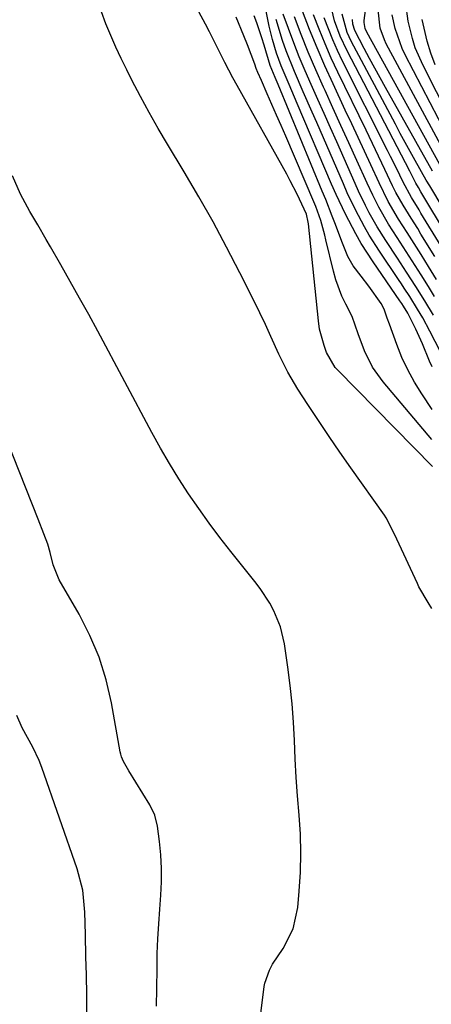
# Model space of a CAD drawing. Units: inches. Extents: x 1883761 to 1889572, y 416116 to 422031.
# Drawn here: x 1887787 to 1887878, y 419924 to 420143 of the extents above; entities that cross this region are included whole.
import ezdxf

# ---------------------------------------------------------------- set-up
doc = ezdxf.new("R2010")
doc.units = ezdxf.units.IN
doc.header["$MEASUREMENT"] = 0
doc.layers.add('7', color=7, linetype='Continuous')
doc.layers.add('8', color=7, linetype='Continuous')

msp = doc.modelspace()

# ---------------------------------------------------------------- linework, layer by layer
at = {"layer": '7', "color": 18}
for points in [[(1887878.25, 420065.97, 1706), (1887877.69, 420067.29, 1706), (1887876.09, 420071.11, 1706), (1887874.63, 420074.38, 1706), (1887872.85, 420077.91, 1706), (1887871.9, 420079.47, 1706), (1887871.5, 420080.07, 1706), (1887871.3, 420080.37, 1706), (1887871.09, 420080.67, 1706), (1887865.16, 420089.34, 1706), (1887862.51, 420093.46, 1706), (1887861.29, 420095.59, 1706), (1887859, 420099.92, 1706), (1887856.9, 420104.35, 1706), (1887855.91, 420106.6, 1706), (1887848.25, 420124.59, 1706), (1887847.66, 420125.98, 1706), (1887846.47, 420128.76, 1706), (1887844.73, 420132.93, 1706), (1887843.68, 420135.76, 1706), (1887842.76, 420138.76, 1706), (1887842.06, 420141.75, 1706), (1887840.09, 420151.8, 1706)], [(1887879.99, 420111.02, 1726), (1887863.73, 420140.4, 1726), (1887863.38, 420141.2, 1726), (1887863.14, 420142.54, 1726), (1887863.18, 420143.04, 1726), (1887863.89, 420148.58, 1726)], [(1887878.17, 420012.27, 1698), (1887877.33, 420013.63, 1698), (1887875.31, 420017.07, 1698), (1887874.96, 420017.79, 1698), (1887870.38, 420027.7, 1698), (1887869.75, 420029.07, 1698), (1887868.07, 420032.42, 1698), (1887867.65, 420033.04, 1698), (1887860.22, 420043.51, 1698), (1887857.77, 420047, 1698), (1887855.36, 420050.5, 1698), (1887852.99, 420054.04, 1698), (1887850.65, 420057.6, 1698), (1887848.43, 420061.03, 1698), (1887846.18, 420064.83, 1698), (1887844.23, 420068.8, 1698), (1887842.46, 420072.74, 1698), (1887841.24, 420075.39, 1698), (1887839.98, 420078.02, 1698), (1887838.69, 420080.64, 1698), (1887835.55, 420086.9, 1698), (1887832.61, 420092.6, 1698), (1887829.59, 420098.25, 1698), (1887826.43, 420103.83, 1698), (1887823.18, 420109.36, 1698), (1887819.47, 420115.51, 1698), (1887817.41, 420119.03, 1698), (1887815.39, 420122.57, 1698), (1887813.46, 420126.15, 1698), (1887811.58, 420129.76, 1698), (1887810.44, 420132.01, 1698), (1887809.2, 420134.54, 1698), (1887808.01, 420137.09, 1698), (1887806.89, 420139.67, 1698), (1887805.82, 420142.27, 1698), (1887804.84, 420144.91, 1698)], [(1887879.2, 420085.43, 1714), (1887877.42, 420088.32, 1714), (1887875.78, 420090.95, 1714), (1887873.72, 420094.24, 1714), (1887872.69, 420095.88, 1714), (1887870.78, 420098.85, 1714), (1887868.48, 420102.8, 1714), (1887866.47, 420106.9, 1714), (1887864.62, 420110.92, 1714), (1887863.21, 420113.97, 1714), (1887861.8, 420117.02, 1714), (1887860.39, 420120.06, 1714), (1887858.97, 420123.1, 1714), (1887856.24, 420128.93, 1714), (1887854.43, 420132.92, 1714), (1887852.68, 420136.94, 1714), (1887851.04, 420141, 1714), (1887849.45, 420145.09, 1714)], [(1887881.68, 420112.54, 1728), (1887868.07, 420137.86, 1728), (1887867.66, 420138.7, 1728), (1887866.68, 420141.34, 1728), (1887866.28, 420145.36, 1728)], [(1887885.05, 420115.58, 1732), (1887876.23, 420132.99, 1732), (1887874.5, 420136.97, 1732), (1887873.85, 420139.04, 1732), (1887872.9, 420142.84, 1732), (1887872.4, 420146.72, 1732)], [(1887878.17, 420049.83, 1702), (1887867.38, 420062.64, 1702), (1887865.04, 420065.92, 1702), (1887863.26, 420069.54, 1702), (1887861.79, 420073.33, 1702), (1887860.47, 420077.18, 1702), (1887859.05, 420079.94, 1702), (1887858.21, 420081.71, 1702), (1887856.84, 420085.35, 1702), (1887856.32, 420087.24, 1702), (1887854.67, 420094.21, 1702), (1887854.41, 420095.29, 1702), (1887853.52, 420098.52, 1702), (1887852.81, 420100.64, 1702), (1887852.42, 420101.68, 1702), (1887851.99, 420102.72, 1702), (1887845.74, 420117.27, 1702), (1887844.72, 420119.64, 1702), (1887843.69, 420122, 1702), (1887842.66, 420124.37, 1702), (1887841.62, 420126.73, 1702), (1887840.32, 420129.66, 1702), (1887839.56, 420131.46, 1702), (1887839.2, 420132.36, 1702), (1887838.85, 420133.27, 1702), (1887837.23, 420137.57, 1702), (1887836.43, 420139.64, 1702), (1887834.72, 420143.74, 1702)], [(1887878.26, 420056.5, 1704), (1887875.93, 420059.98, 1704), (1887874.31, 420062.61, 1704), (1887872.82, 420065.31, 1704), (1887871.53, 420068.11, 1704), (1887870.38, 420070.98, 1704), (1887868.76, 420075.49, 1704), (1887868.28, 420076.82, 1704), (1887867.56, 420078.81, 1704), (1887866.93, 420080.06, 1704), (1887864.21, 420083.94, 1704), (1887862.52, 420086.15, 1704), (1887860.7, 420088.47, 1704), (1887859.5, 420090.52, 1704), (1887858.16, 420093.87, 1704), (1887856.77, 420097.63, 1704), (1887856.07, 420099.5, 1704), (1887854.61, 420103.23, 1704), (1887853.85, 420105.08, 1704), (1887844.02, 420128.77, 1704), (1887843.36, 420130.34, 1704), (1887842.31, 420133.03, 1704), (1887840.97, 420137.5, 1704), (1887840.46, 420139.17, 1704), (1887839.33, 420142.46, 1704), (1887838.71, 420144.09, 1704)], [(1887882.4, 420064.91, 1708), (1887877.75, 420073.95, 1708), (1887876.16, 420076.89, 1708), (1887875.03, 420078.82, 1708), (1887873.26, 420081.66, 1708), (1887872.04, 420083.53, 1708), (1887871.42, 420084.46, 1708), (1887870.8, 420085.39, 1708), (1887866.55, 420091.71, 1708), (1887864.28, 420095.3, 1708), (1887863.22, 420097.14, 1708), (1887861.24, 420100.89, 1708), (1887859.41, 420104.73, 1708), (1887858.54, 420106.67, 1708), (1887852.61, 420120.33, 1708), (1887851.62, 420122.6, 1708), (1887849.64, 420127.13, 1708), (1887847.67, 420131.67, 1708), (1887845.86, 420136.24, 1708), (1887845.01, 420138.55, 1708), (1887843.64, 420143.25, 1708)], [(1887878.79, 420081.62, 1712), (1887877.41, 420083.85, 1712), (1887875.81, 420086.43, 1712), (1887873.15, 420090.61, 1712), (1887870.46, 420094.78, 1712), (1887868.58, 420097.71, 1712), (1887866.39, 420101.53, 1712), (1887865.06, 420104.16, 1712), (1887863.82, 420106.82, 1712), (1887861.52, 420111.92, 1712), (1887859.76, 420115.8, 1712), (1887858, 420119.69, 1712), (1887856.23, 420123.58, 1712), (1887854.46, 420127.46, 1712), (1887854.12, 420128.22, 1712), (1887852.41, 420132.08, 1712), (1887850.75, 420135.97, 1712), (1887849.18, 420139.88, 1712), (1887847.66, 420143.83, 1712)], [(1887878.83, 420090.56, 1716), (1887875.77, 420095.54, 1716), (1887875.04, 420096.73, 1716), (1887873.57, 420099.09, 1716), (1887871.78, 420101.94, 1716), (1887870.2, 420104.79, 1716), (1887869.48, 420106.25, 1716), (1887867.76, 420109.9, 1716), (1887865.69, 420114.28, 1716), (1887863.59, 420118.65, 1716), (1887857.33, 420131.51, 1716), (1887855.86, 420134.66, 1716), (1887854.46, 420137.84, 1716), (1887853.16, 420141.06, 1716), (1887851.93, 420144.31, 1716)], [(1887880.24, 420092.82, 1718), (1887875.77, 420100.2, 1718), (1887875.33, 420100.91, 1718), (1887873.64, 420103.64, 1718), (1887871.8, 420107.07, 1718), (1887870.32, 420110.16, 1718), (1887869.03, 420112.79, 1718), (1887868.37, 420114.1, 1718), (1887858.37, 420133.94, 1718), (1887857.24, 420136.31, 1718), (1887856.17, 420138.7, 1718), (1887855.2, 420141.14, 1718), (1887854.3, 420143.6, 1718)], [(1887883.68, 420096.32, 1722), (1887877.73, 420106.27, 1722), (1887876.93, 420107.52, 1722), (1887874.49, 420111.86, 1722), (1887873.37, 420113.87, 1722), (1887871.17, 420117.92, 1722), (1887870.08, 420119.95, 1722), (1887860.3, 420138.4, 1722), (1887859.39, 420140.33, 1722), (1887858.24, 420144.42, 1722)], [(1887878.32, 420109.5, 1724), (1887867.88, 420128.15, 1724), (1887866.69, 420130.29, 1724), (1887864.34, 420134.6, 1724), (1887863.18, 420136.76, 1724), (1887861.07, 420140.77, 1724), (1887860.6, 420142.17, 1724), (1887860.56, 420143.26, 1724)], [(1887878.94, 420133.17, 1734), (1887877.95, 420135.74, 1734), (1887877.16, 420138.39, 1734), (1887876.06, 420143.22, 1734)], [(1887839.73, 419918.68, 1696), (1887840.97, 419928.2, 1696), (1887841.1, 419928.95, 1696), (1887842.1, 419931.81, 1696), (1887842.83, 419933.15, 1696), (1887845.19, 419936.66, 1696), (1887847.4, 419941.01, 1696), (1887848.43, 419945.78, 1696), (1887848.75, 419949.4, 1696), (1887849, 419953.62, 1696), (1887849.11, 419957.84, 1696), (1887848.98, 419962.06, 1696), (1887848.71, 419966.28, 1696), (1887848.34, 419970.63, 1696), (1887848.05, 419974.72, 1696), (1887847.83, 419978.81, 1696), (1887847.66, 419982.91, 1696), (1887847.45, 419987, 1696), (1887847.15, 419991.09, 1696), (1887846.72, 419995.16, 1696), (1887846.2, 419999.22, 1696), (1887845.44, 420004.41, 1696), (1887844.58, 420008.17, 1696), (1887843.11, 420011.74, 1696), (1887842.17, 420013.44, 1696), (1887840.07, 420016.7, 1696), (1887838.9, 420018.25, 1696), (1887833.57, 420024.92, 1696), (1887831.12, 420028.06, 1696), (1887828.73, 420031.24, 1696), (1887826.43, 420034.48, 1696), (1887824.18, 420037.76, 1696), (1887822.02, 420041.11, 1696), (1887819.93, 420044.49, 1696), (1887817.94, 420047.93, 1696), (1887816.01, 420051.41, 1696), (1887803.98, 420073.9, 1696), (1887801.98, 420077.61, 1696), (1887799.95, 420081.31, 1696), (1887797.89, 420084.99, 1696), (1887795.82, 420088.65, 1696), (1887793.5, 420092.71, 1696), (1887792.56, 420094.34, 1696), (1887790.66, 420097.58, 1696), (1887788.9, 420100.53, 1696), (1887786.81, 420104.42, 1696), (1887785.09, 420108.49, 1696)], [(1887817.07, 419923.87, 1694), (1887817.13, 419927.73, 1694), (1887817.16, 419932.29, 1694), (1887817.22, 419935.57, 1694), (1887817.33, 419938.85, 1694), (1887817.52, 419942.13, 1694), (1887817.75, 419945.41, 1694), (1887818, 419948.5, 1694), (1887818.15, 419951.5, 1694), (1887818.17, 419954.49, 1694), (1887818, 419957.48, 1694), (1887817.7, 419960.46, 1694), (1887817.25, 419963.84, 1694), (1887816.64, 419966.33, 1694), (1887815.54, 419968.64, 1694), (1887810.88, 419976.2, 1694), (1887810.57, 419976.71, 1694), (1887809.72, 419978.24, 1694), (1887809.27, 419979.31, 1694), (1887809.11, 419979.87, 1694), (1887808.98, 419980.43, 1694), (1887807.04, 419991.29, 1694), (1887805.84, 419996.43, 1694), (1887804.3, 420001.45, 1694), (1887802.24, 420006.28, 1694), (1887799.84, 420010.99, 1694), (1887795.43, 420018.62, 1694), (1887794.07, 420021.99, 1694), (1887793.45, 420024.71, 1694), (1887792.93, 420026.54, 1694), (1887792.01, 420028.9, 1694), (1887790.73, 420032.15, 1694), (1887771.3, 420081.23, 1694)], [(1887801.55, 419921.83, 1692), (1887801.54, 419926.31, 1692), (1887801.47, 419930.79, 1692), (1887801.37, 419934.8, 1692), (1887801.25, 419939.76, 1692), (1887801.15, 419944.72, 1692), (1887800.67, 419949.62, 1692), (1887799.42, 419954.38, 1692), (1887791.6, 419976.93, 1692), (1887791.01, 419978.46, 1692), (1887789.61, 419981.42, 1692), (1887787.2, 419985.73, 1692), (1887786, 419988.47, 1692)]]:
    msp.add_polyline3d(points, dxfattribs=at)
at = {"layer": '8', "color": 18}
for points in [[(1887878.33, 420043.84, 1700), (1887857.29, 420065.24, 1700), (1887856.73, 420065.86, 1700), (1887854.79, 420069.2, 1700), (1887854.28, 420070.76, 1700), (1887853.27, 420074.38, 1700), (1887852.99, 420076.23, 1700), (1887850.8, 420097.82, 1700), (1887850.75, 420098.18, 1700), (1887850.32, 420099.93, 1700), (1887848.24, 420104.43, 1700), (1887846.74, 420107.37, 1700), (1887845.95, 420108.82, 1700), (1887834.92, 420128.59, 1700), (1887834, 420130.27, 1700), (1887832.23, 420133.66, 1700), (1887830.52, 420137.09, 1700), (1887828.78, 420140.5, 1700), (1887827.89, 420142.2, 1700), (1887823.55, 420150.38, 1700)], [(1887881.67, 420095.09, 1720), (1887875.77, 420104.91, 1720), (1887875.2, 420105.85, 1720), (1887874.62, 420106.88, 1720), (1887873.98, 420108.19, 1720), (1887873.54, 420109.05, 1720), (1887873.32, 420109.49, 1720), (1887859.37, 420136.24, 1720), (1887857.82, 420139.54, 1720), (1887856.54, 420142.94, 1720), (1887855.73, 420146.45, 1720)], [(1887878.55, 420077.49, 1710), (1887876.62, 420080.69, 1710), (1887874.64, 420083.86, 1710), (1887872.59, 420087.04, 1710), (1887870.53, 420090.19, 1710), (1887867.95, 420094.08, 1710), (1887866.05, 420097.13, 1710), (1887864.3, 420100.27, 1710), (1887863.48, 420101.87, 1710), (1887861.92, 420105.1, 1710), (1887861.17, 420106.74, 1710), (1887857.07, 420116, 1710), (1887855.67, 420119.16, 1710), (1887854.27, 420122.31, 1710), (1887852.86, 420125.46, 1710), (1887851.38, 420128.79, 1710), (1887850.04, 420131.86, 1710), (1887848.75, 420134.96, 1710), (1887847.52, 420138.08, 1710), (1887846.34, 420141.22, 1710), (1887845.17, 420144.44, 1710)], [(1887883.36, 420114.06, 1730), (1887872.23, 420135.39, 1730), (1887871.56, 420136.8, 1730), (1887870.02, 420141.23, 1730), (1887869.38, 420144.29, 1730)]]:
    msp.add_polyline3d(points, dxfattribs=at)

doc.saveas('drawing.dxf')
